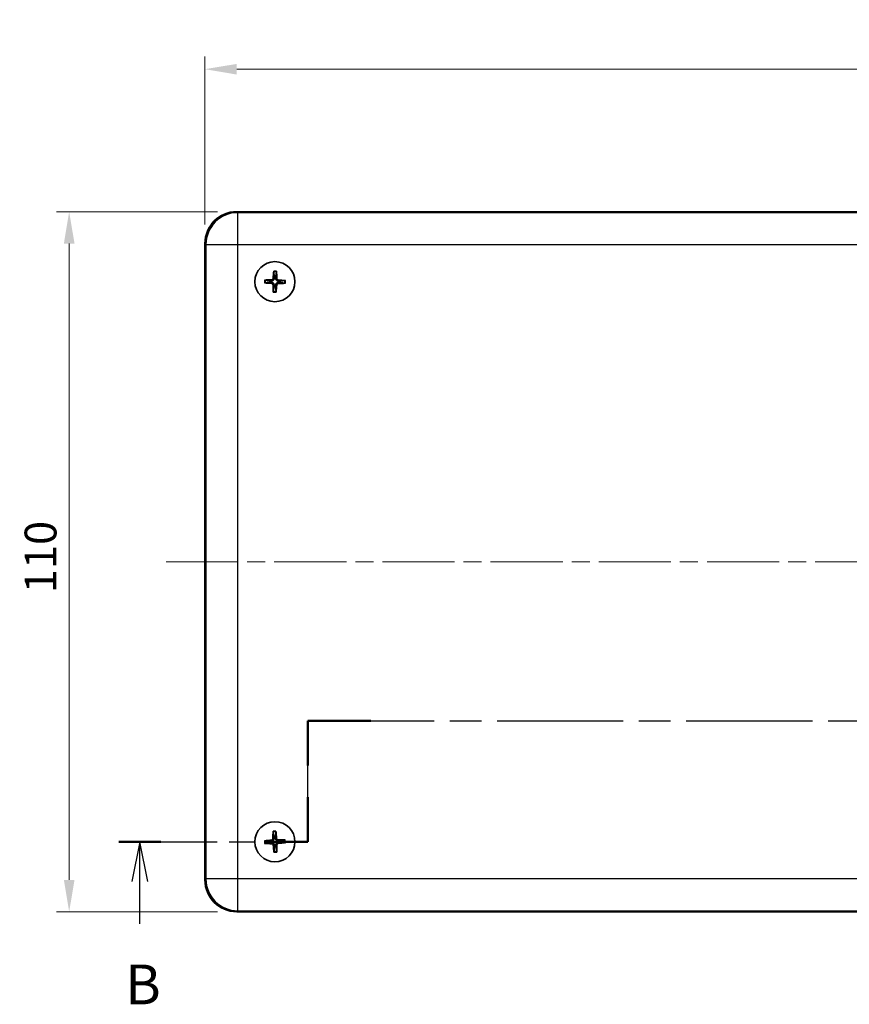
# Model space of a CAD drawing. Units: millimetres. Extents: x 29 to 3774, y 16 to 719.
# Drawn here: x 978 to 1108, y 395 to 550 of the extents above; entities that cross this region are included whole.
import ezdxf

# ---------------------------------------------------------------- set-up
doc = ezdxf.new("R2010")
doc.units = ezdxf.units.MM
doc.header["$LTSCALE"] = 2
doc.linetypes.add('CHAIN', pattern=[0.3543, 0.2362, -0.0295, 0.0591, -0.0295])
doc.layers.get('Defpoints').update_dxf_attribs({"lineweight": 25})
doc.layers.add('Centerline (ISO)', color=7, linetype='Continuous', lineweight=18, true_color=0x80ffff)
for name, color, linetype, lineweight in [('Dimension (ISO)', 7, 'Continuous', 18), ('Section Line (ISO)', 7, 'CHAIN', 25), ('Visible (ISO)', 7, 'Continuous', 35), ('Visible Narrow (ISO)', 7, 'Continuous', 25)]:
    doc.layers.add(name, color=color, linetype=linetype, lineweight=lineweight)
doc.styles.add('Note Text (TK)', font='txt')
doc.dimstyles.new('Default - Method 1b (TK)', dxfattribs={"dimscale": 2, "dimtxt": 2.5, "dimasz": 2.5, "dimexe": 1, "dimexo": 1.5, "dimgap": 1, "dimtad": 1, "dimtoh": 1, "dimrnd": 1e-08, "dimdsep": 46, "dimtxsty": 'Note Text (TK)', "dimcen": 0.09, "dimdle": 5, "dimclrd": 100, "dimclre": 100, "dimclrt": 7, "dimadec": 1, "dimazin": 1, "dimtfac": 1, "dimtmove": 0, "dimatfit": 3, "dimfxl": 0, "dimtolj": 1, "dimlwd": -1, "dimlwe": -1, "dimarcsym": 0})

# ---------------------------------------------------------------- blocks, each defined once
blk = doc.blocks.new('2dTransSection1')
at = {"layer": 'Section Line (ISO)', "linetype": 'CHAIN', "ltscale": 13.547841}
for p, q in [((95.24, 170.017), (95.24, 177.617)), ((170.542, 177.617), (170.542, 170.017))]:
    blk.add_line(p, q, dxfattribs=at)
at = {"layer": 'Section Line (ISO)', "linetype": 'Continuous', "lineweight": 50}
for p, q in [((95.24, 174.817), (95.24, 177.617)), ((95.24, 177.617), (99.186, 177.617)), ((166.596, 177.617), (170.542, 177.617)), ((170.542, 177.617), (170.542, 174.817)), ((95.24, 170.017), (95.24, 172.817)), ((170.542, 172.817), (170.542, 170.017)), ((83.356, 170.017), (85.984, 170.017)), ((92.612, 170.017), (95.24, 170.017)), ((170.542, 170.017), (172.829, 170.017)), ((179.115, 170.017), (181.402, 170.017))]:
    blk.add_line(p, q, dxfattribs=at)
at = {"layer": 'Section Line (ISO)', "linetype": 'CHAIN', "ltscale": 16.783302}
blk.add_line((95.24, 177.617), (170.542, 177.617), dxfattribs=at)
at = {"layer": 'Section Line (ISO)', "linetype": 'CHAIN', "ltscale": 13.062741}
blk.add_line((83.356, 170.017), (95.24, 170.017), dxfattribs=at)
at = {"layer": 'Section Line (ISO)', "linetype": 'Continuous'}
for p, q in [((84.67, 170.017), (84.17, 167.517)), ((84.67, 167.517), (84.67, 170.017)), ((85.17, 167.517), (84.67, 170.017)), ((180.258, 170.017), (179.758, 167.517)), ((180.258, 167.517), (180.258, 170.017)), ((180.758, 167.517), (180.258, 170.017)), ((84.67, 164.847), (84.67, 167.517)), ((180.258, 164.888), (180.258, 167.517))]:
    blk.add_line(p, q, dxfattribs=at)
at = {"layer": 'Section Line (ISO)', "linetype": 'CHAIN', "ltscale": 12.098433}
blk.add_line((170.542, 170.017), (181.402, 170.017), dxfattribs=at)
at = {"layer": 'Section Line (ISO)', "char_height": 2.5, "attachment_point": 7, "style": 'Note Text (TK)'}
for insert in [(83.75, 159.017), (179.339, 159.017)]:
    blk.add_mtext('B', dxfattribs=dict(at, insert=insert))
blk = doc.blocks.new('*D18')
at = {"layer": 'Defpoints', "color": 0, "transparency": 16777216}
for p in [(1226.66, 542.43), (1006.66, 515.05), (1226.66, 515.05)]:
    blk.add_point(p, dxfattribs=at)
at = {"layer": 'Dimension (ISO)', "color": 100, "transparency": 16777216}
for p, q in [((1006.66, 518.05), (1006.66, 544.43)), ((1226.66, 518.05), (1226.66, 544.43)), ((1011.66, 542.43), (1221.66, 542.43))]:
    blk.add_line(p, q, dxfattribs=at)
for points in [[(1011.66, 543.26), (1011.66, 541.59), (1006.66, 542.43)], [(1221.66, 543.26), (1221.66, 541.59), (1226.66, 542.43)]]:
    blk.add_solid(points, dxfattribs=at)
at = {"layer": 'Dimension (ISO)', "color": 7, "transparency": 16777216, "insert": (1111.52, 546.93), "char_height": 5, "attachment_point": 4, "style": 'Note Text (TK)'}
blk.add_mtext('\\A1;220', dxfattribs=at)
blk = doc.blocks.new('*D19')
at = {"layer": 'Defpoints', "color": 0, "transparency": 16777216}
for p in [(1011.66, 520.04), (985.33, 410.04), (1011.66, 410.04)]:
    blk.add_point(p, dxfattribs=at)
at = {"layer": 'Dimension (ISO)', "color": 100, "transparency": 16777216}
for p, q in [((1008.66, 520.04), (983.33, 520.04)), ((985.33, 515.04), (985.33, 415.04)), ((1008.66, 410.04), (983.33, 410.04))]:
    blk.add_line(p, q, dxfattribs=at)
for points in [[(984.5, 515.04), (986.17, 515.04), (985.33, 520.04)], [(984.5, 415.04), (986.17, 415.04), (985.33, 410.04)]]:
    blk.add_solid(points, dxfattribs=at)
at = {"layer": 'Dimension (ISO)', "color": 7, "transparency": 16777216, "insert": (980.83, 460.1), "char_height": 5, "attachment_point": 4, "rotation": 90, "style": 'Note Text (TK)'}
blk.add_mtext('\\A1;110', dxfattribs=at)

msp = doc.modelspace()

# ---------------------------------------------------------------- linework, layer by layer
at = {"layer": 'Centerline (ISO)', "linetype": 'CHAIN', "ltscale": 23.990969}
msp.add_line((1000.5701, 465.0425), (1232.7576, 465.0425), dxfattribs=at)
at = {"layer": 'Visible (ISO)'}
for p, q in [((1221.6669, 520.0425), (1011.6608, 520.0425)), ((1006.6639, 515.0455), (1006.6639, 415.0394)), ((1011.6608, 410.0425), (1221.6669, 410.0425))]:
    msp.add_line(p, q, dxfattribs=at)
for centre in [(1017.6639, 509.0425), (1017.6639, 421.0425)]:
    msp.add_circle(centre, 3.15, dxfattribs=at)
for centre, start, end in [((1017.6639, 509.0425), 170.106792, 187.442887), ((1017.6639, 509.0425), 80.106792, 97.442887), ((1017.6639, 509.0425), 350.106792, 7.442887), ((1017.6639, 509.0425), 260.106792, 277.442887), ((1017.6639, 421.0425), 173.775683, 191.111778), ((1017.6639, 421.0425), 83.775683, 101.111778), ((1017.6639, 421.0425), 353.775683, 11.111778), ((1017.6639, 421.0425), 263.775683, 281.111778)]:
    msp.add_arc(centre, 0.8207, start, end, dxfattribs=at)
for centre, major_axis, ratio, start_param, end_param in [((1011.6669, 515.0394), (-3.5398, 3.5398), 0.99878277, 5.49839613, 7.06797448), ((1017.8301, 509.0317), (-0.3576, -5.4858), 0.08715574, 4.41007338, 4.62024869), ((1017.4973, 509.0388), (-0.1228, 5.4961), 0.08715574, 4.80452927, 5.01470458), ((1017.6676, 508.8759), (-5.4961, -0.1228), 0.08715574, 4.80452927, 5.01470458), ((1017.653, 508.8762), (-5.4858, 0.3576), 0.08715574, 4.41007338, 4.62024869), ((1017.6747, 509.2087), (5.4858, -0.3576), 0.08715574, 4.41007338, 4.62024869), ((1017.8304, 509.0462), (0.1228, -5.4961), 0.08715574, 4.80452927, 5.01470458), ((1017.4976, 509.0533), (0.3576, 5.4858), 0.08715574, 4.41007338, 4.62024869), ((1017.6601, 509.209), (5.4961, 0.1228), 0.08715574, 4.80452927, 5.01470458), ((1017.8305, 421.0423), (-0.0059, -5.4975), 0.08715574, 4.41007338, 4.62024869), ((1017.4979, 421.0281), (-0.4742, 5.477), 0.08715574, 4.80452927, 5.01470458), ((1017.6782, 420.8765), (-5.477, -0.4742), 0.08715574, 4.80452927, 5.01470458), ((1017.6637, 420.8759), (-5.4975, 0.0059), 0.08715574, 4.41007338, 4.62024869), ((1017.6495, 421.2085), (5.477, 0.4742), 0.08715574, 4.80452927, 5.01470458), ((1017.664, 421.2091), (5.4975, -0.0059), 0.08715574, 4.41007338, 4.62024869), ((1017.8298, 421.0569), (0.4742, -5.477), 0.08715574, 4.80452927, 5.01470458), ((1017.4973, 421.0427), (0.0059, 5.4975), 0.08715574, 4.41007338, 4.62024869), ((1011.6669, 415.0455), (-3.5398, -3.5398), 0.99878277, 5.49839613, 7.06797448)]:
    msp.add_ellipse(centre, major_axis=major_axis, ratio=ratio, start_param=start_param, end_param=end_param, dxfattribs=at)
for points, knots in [([(1017.4768, 510.5786), (1017.4763, 510.5831), (1017.476, 510.5897), (1017.4756, 510.6049), (1017.4757, 510.6168), (1017.4764, 510.639), (1017.477, 510.6532), (1017.4784, 510.6746), (1017.4793, 510.6852), (1017.4801, 510.6947)], [0.032915009, 0.032915009, 0.032915009, 0.032915009, 0.0357979483, 0.0357979483, 0.0393715816, 0.0393715816, 0.0429964888, 0.0429964888, 0.0458049191, 0.0458049191, 0.0458049191, 0.0458049191]), ([(1017.9181, 510.6853), (1017.9185, 510.6758), (1017.9189, 510.6652), (1017.9194, 510.6437), (1017.9194, 510.6295), (1017.9191, 510.6073), (1017.9187, 510.5954), (1017.9177, 510.5802), (1017.9171, 510.5737), (1017.9164, 510.5692)], [0.0116129883, 0.0116129883, 0.0116129883, 0.0116129883, 0.0144214186, 0.0144214186, 0.0180463258, 0.0180463258, 0.021619959, 0.021619959, 0.0245028983, 0.0245028983, 0.0245028983, 0.0245028983]), ([(1016.021, 509.2967), (1016.0305, 509.2971), (1016.0412, 509.2975), (1016.0626, 509.298), (1016.0769, 509.2981), (1016.099, 509.2978), (1016.1109, 509.2973), (1016.1261, 509.2963), (1016.1327, 509.2957), (1016.1371, 509.295)], [0.0116129883, 0.0116129883, 0.0116129883, 0.0116129883, 0.0144214186, 0.0144214186, 0.0180463258, 0.0180463258, 0.021619959, 0.021619959, 0.0245028983, 0.0245028983, 0.0245028983, 0.0245028983]), ([(1017.3869, 509.5674), (1017.3847, 509.5373), (1017.3764, 509.5056), (1017.3478, 509.448), (1017.3275, 509.4222), (1017.2819, 509.3821), (1017.2537, 509.3653), (1017.1998, 509.3467), (1017.1751, 509.3424), (1017.1512, 509.3416)], [0, 0, 0, 0, 0.0090900953, 0.0090900953, 0.0181801906, 0.0181801906, 0.0272821747, 0.0272821747, 0.0342911218, 0.0342911218, 0.0342911218, 0.0342911218]), ([(1017.5517, 509.5567), (1017.5509, 509.516), (1017.5435, 509.4746), (1017.5223, 509.4113), (1017.5094, 509.3828), (1017.476, 509.3292), (1017.4554, 509.304), (1017.4115, 509.2619), (1017.3854, 509.2424), (1017.3304, 509.2113), (1017.3015, 509.1997), (1017.2373, 509.1812), (1017.1956, 509.1756), (1017.1549, 509.1765)], [-0.0711518146, -0.0711518146, -0.0711518146, -0.0711518146, -0.05848033, -0.05848033, -0.0493696425, -0.0493696425, -0.040258955, -0.040258955, -0.0311482675, -0.0311482675, -0.02203758, -0.02203758, -0.0093660955, -0.0093660955, -0.0093660955, -0.0093660955]), ([(1018.1781, 509.1546), (1018.1374, 509.1554), (1018.096, 509.1628), (1018.0326, 509.1841), (1018.0042, 509.1969), (1017.9506, 509.2303), (1017.9253, 509.2509), (1017.8833, 509.2948), (1017.8638, 509.3209), (1017.8327, 509.3759), (1017.8211, 509.4049), (1017.8025, 509.4691), (1017.7969, 509.5108), (1017.7979, 509.5514)], [-0.0711518146, -0.0711518146, -0.0711518146, -0.0711518146, -0.05848033, -0.05848033, -0.0493696425, -0.0493696425, -0.040258955, -0.040258955, -0.0311482675, -0.0311482675, -0.02203758, -0.02203758, -0.0093660955, -0.0093660955, -0.0093660955, -0.0093660955]), ([(1018.1888, 509.3194), (1018.1587, 509.3216), (1018.127, 509.3299), (1018.0694, 509.3585), (1018.0435, 509.3789), (1018.0035, 509.4244), (1017.9867, 509.4527), (1017.9681, 509.5065), (1017.9637, 509.5312), (1017.963, 509.5551)], [0, 0, 0, 0, 0.0090900953, 0.0090900953, 0.0181801906, 0.0181801906, 0.0272821747, 0.0272821747, 0.0342911218, 0.0342911218, 0.0342911218, 0.0342911218]), ([(1019.2, 509.2295), (1019.2045, 509.23), (1019.2111, 509.2304), (1019.2263, 509.2307), (1019.2382, 509.2306), (1019.2603, 509.23), (1019.2746, 509.2293), (1019.296, 509.2279), (1019.3066, 509.2271), (1019.3161, 509.2262)], [0.032915009, 0.032915009, 0.032915009, 0.032915009, 0.0357979483, 0.0357979483, 0.0393715816, 0.0393715816, 0.0429964888, 0.0429964888, 0.0458049191, 0.0458049191, 0.0458049191, 0.0458049191]), ([(1016.1277, 508.8555), (1016.1232, 508.855), (1016.1167, 508.8546), (1016.1014, 508.8543), (1016.0895, 508.8543), (1016.0674, 508.855), (1016.0532, 508.8557), (1016.0318, 508.8571), (1016.0211, 508.8579), (1016.0116, 508.8588)], [0.032915009, 0.032915009, 0.032915009, 0.032915009, 0.0357979483, 0.0357979483, 0.0393715816, 0.0393715816, 0.0429964888, 0.0429964888, 0.0458049191, 0.0458049191, 0.0458049191, 0.0458049191]), ([(1017.1389, 508.7655), (1017.169, 508.7633), (1017.2008, 508.755), (1017.2583, 508.7264), (1017.2842, 508.7061), (1017.3242, 508.6606), (1017.3411, 508.6323), (1017.3596, 508.5784), (1017.364, 508.5537), (1017.3647, 508.5299)], [0, 0, 0, 0, 0.0090900953, 0.0090900953, 0.0181801906, 0.0181801906, 0.0272821747, 0.0272821747, 0.0342911218, 0.0342911218, 0.0342911218, 0.0342911218]), ([(1017.1497, 508.9304), (1017.1903, 508.9296), (1017.2317, 508.9222), (1017.2951, 508.9009), (1017.3235, 508.8881), (1017.3771, 508.8546), (1017.4024, 508.834), (1017.4444, 508.7902), (1017.4639, 508.7641), (1017.495, 508.7091), (1017.5067, 508.6801), (1017.5252, 508.6159), (1017.5308, 508.5742), (1017.5299, 508.5335)], [-0.0711518146, -0.0711518146, -0.0711518146, -0.0711518146, -0.05848033, -0.05848033, -0.0493696425, -0.0493696425, -0.040258955, -0.040258955, -0.0311482675, -0.0311482675, -0.02203758, -0.02203758, -0.0093660955, -0.0093660955, -0.0093660955, -0.0093660955]), ([(1017.4097, 507.3996), (1017.4092, 507.4091), (1017.4088, 507.4198), (1017.4083, 507.4412), (1017.4083, 507.4555), (1017.4086, 507.4777), (1017.409, 507.4895), (1017.41, 507.5047), (1017.4106, 507.5113), (1017.4113, 507.5158)], [0.0116129883, 0.0116129883, 0.0116129883, 0.0116129883, 0.0144214186, 0.0144214186, 0.0180463258, 0.0180463258, 0.021619959, 0.021619959, 0.0245028983, 0.0245028983, 0.0245028983, 0.0245028983]), ([(1017.776, 508.5283), (1017.7768, 508.569), (1017.7842, 508.6103), (1017.8054, 508.6737), (1017.8183, 508.7021), (1017.8517, 508.7558), (1017.8723, 508.781), (1017.9162, 508.823), (1017.9423, 508.8426), (1017.9973, 508.8737), (1018.0262, 508.8853), (1018.0905, 508.9038), (1018.1321, 508.9094), (1018.1728, 508.9085)], [-0.0711518146, -0.0711518146, -0.0711518146, -0.0711518146, -0.05848033, -0.05848033, -0.0493696425, -0.0493696425, -0.040258955, -0.040258955, -0.0311482675, -0.0311482675, -0.02203758, -0.02203758, -0.0093660955, -0.0093660955, -0.0093660955, -0.0093660955]), ([(1017.8509, 507.5064), (1017.8514, 507.5019), (1017.8517, 507.4953), (1017.8521, 507.4801), (1017.852, 507.4682), (1017.8514, 507.446), (1017.8507, 507.4318), (1017.8493, 507.4104), (1017.8485, 507.3997), (1017.8476, 507.3903)], [0.032915009, 0.032915009, 0.032915009, 0.032915009, 0.0357979483, 0.0357979483, 0.0393715816, 0.0393715816, 0.0429964888, 0.0429964888, 0.0458049191, 0.0458049191, 0.0458049191, 0.0458049191]), ([(1017.9408, 508.5175), (1017.943, 508.5476), (1017.9513, 508.5794), (1017.9799, 508.637), (1018.0002, 508.6628), (1018.0458, 508.7028), (1018.0741, 508.7197), (1018.1279, 508.7382), (1018.1526, 508.7426), (1018.1765, 508.7433)], [0, 0, 0, 0, 0.0090900953, 0.0090900953, 0.0181801906, 0.0181801906, 0.0272821747, 0.0272821747, 0.0342911218, 0.0342911218, 0.0342911218, 0.0342911218]), ([(1019.3067, 508.7883), (1019.2972, 508.7878), (1019.2865, 508.7875), (1019.2651, 508.787), (1019.2509, 508.7869), (1019.2287, 508.7872), (1019.2168, 508.7876), (1019.2016, 508.7886), (1019.1951, 508.7893), (1019.1906, 508.79)], [0.0116129883, 0.0116129883, 0.0116129883, 0.0116129883, 0.0144214186, 0.0144214186, 0.0180463258, 0.0180463258, 0.021619959, 0.021619959, 0.0245028983, 0.0245028983, 0.0245028983, 0.0245028983]), ([(1017.3789, 422.5635), (1017.3781, 422.568), (1017.3774, 422.5745), (1017.376, 422.5897), (1017.3754, 422.6015), (1017.3746, 422.6237), (1017.3744, 422.6379), (1017.3744, 422.6594), (1017.3745, 422.6701), (1017.3748, 422.6796)], [0.032915009, 0.032915009, 0.032915009, 0.032915009, 0.0357979483, 0.0357979483, 0.0393715816, 0.0393715816, 0.0429964888, 0.0429964888, 0.0458049191, 0.0458049191, 0.0458049191, 0.0458049191]), ([(1017.8124, 422.6982), (1017.8135, 422.6888), (1017.8145, 422.6782), (1017.8164, 422.6568), (1017.8174, 422.6426), (1017.8185, 422.6205), (1017.8188, 422.6086), (1017.8188, 422.5933), (1017.8186, 422.5867), (1017.8182, 422.5822)], [0.0116129883, 0.0116129883, 0.0116129883, 0.0116129883, 0.0144214186, 0.0144214186, 0.0180463258, 0.0180463258, 0.021619959, 0.021619959, 0.0245028983, 0.0245028983, 0.0245028983, 0.0245028983]), ([(1016.0081, 421.191), (1016.0176, 421.1921), (1016.0282, 421.1932), (1016.0496, 421.195), (1016.0637, 421.196), (1016.0859, 421.1971), (1016.0978, 421.1974), (1016.113, 421.1974), (1016.1196, 421.1972), (1016.1241, 421.1968)], [0.0116129883, 0.0116129883, 0.0116129883, 0.0116129883, 0.0144214186, 0.0144214186, 0.0180463258, 0.0180463258, 0.021619959, 0.021619959, 0.0245028983, 0.0245028983, 0.0245028983, 0.0245028983]), ([(1017.3539, 421.5486), (1017.3536, 421.5185), (1017.3474, 421.4863), (1017.3225, 421.427), (1017.3039, 421.3999), (1017.261, 421.357), (1017.2338, 421.3384), (1017.1813, 421.3164), (1017.1569, 421.3105), (1017.1331, 421.3082)], [0, 0, 0, 0, 0.0090900953, 0.0090900953, 0.0181801906, 0.0181801906, 0.0272821747, 0.0272821747, 0.0342911218, 0.0342911218, 0.0342911218, 0.0342911218]), ([(1017.5191, 421.5485), (1017.5209, 421.5078), (1017.5161, 421.466), (1017.499, 421.4014), (1017.488, 421.3723), (1017.4581, 421.3166), (1017.4391, 421.2901), (1017.398, 421.2453), (1017.3732, 421.2242), (1017.3203, 421.1896), (1017.2922, 421.1762), (1017.2293, 421.1536), (1017.188, 421.1453), (1017.1474, 421.1436)], [-0.0711518146, -0.0711518146, -0.0711518146, -0.0711518146, -0.05848033, -0.05848033, -0.0493696425, -0.0493696425, -0.040258955, -0.040258955, -0.0311482675, -0.0311482675, -0.02203758, -0.02203758, -0.0093660955, -0.0093660955, -0.0093660955, -0.0093660955]), ([(1017.1579, 420.8977), (1017.1985, 420.8995), (1017.2403, 420.8948), (1017.3049, 420.8776), (1017.3341, 420.8666), (1017.3898, 420.8367), (1017.4163, 420.8177), (1017.461, 420.7766), (1017.4822, 420.7518), (1017.5167, 420.6989), (1017.5302, 420.6708), (1017.5528, 420.6079), (1017.561, 420.5667), (1017.5627, 420.526)], [-0.0711518146, -0.0711518146, -0.0711518146, -0.0711518146, -0.05848033, -0.05848033, -0.0493696425, -0.0493696425, -0.040258955, -0.040258955, -0.0311482675, -0.0311482675, -0.02203758, -0.02203758, -0.0093660955, -0.0093660955, -0.0093660955, -0.0093660955]), ([(1018.1698, 421.1873), (1018.1292, 421.1855), (1018.0874, 421.1902), (1018.0228, 421.2074), (1017.9936, 421.2184), (1017.938, 421.2483), (1017.9115, 421.2673), (1017.8667, 421.3083), (1017.8456, 421.3331), (1017.811, 421.386), (1017.7976, 421.4142), (1017.775, 421.4771), (1017.7667, 421.5183), (1017.765, 421.559)], [-0.0711518146, -0.0711518146, -0.0711518146, -0.0711518146, -0.05848033, -0.05848033, -0.0493696425, -0.0493696425, -0.040258955, -0.040258955, -0.0311482675, -0.0311482675, -0.02203758, -0.02203758, -0.0093660955, -0.0093660955, -0.0093660955, -0.0093660955]), ([(1017.8087, 420.5365), (1017.8069, 420.5771), (1017.8116, 420.6189), (1017.8287, 420.6835), (1017.8397, 420.7127), (1017.8697, 420.7684), (1017.8886, 420.7949), (1017.9297, 420.8396), (1017.9545, 420.8608), (1018.0074, 420.8953), (1018.0356, 420.9088), (1018.0985, 420.9314), (1018.1397, 420.9397), (1018.1803, 420.9413)], [-0.0711518146, -0.0711518146, -0.0711518146, -0.0711518146, -0.05848033, -0.05848033, -0.0493696425, -0.0493696425, -0.040258955, -0.040258955, -0.0311482675, -0.0311482675, -0.02203758, -0.02203758, -0.0093660955, -0.0093660955, -0.0093660955, -0.0093660955]), ([(1018.17, 421.3525), (1018.1398, 421.3527), (1018.1076, 421.359), (1018.0483, 421.3838), (1018.0212, 421.4025), (1017.9784, 421.4454), (1017.9598, 421.4725), (1017.9378, 421.5251), (1017.9318, 421.5494), (1017.9296, 421.5732)], [0, 0, 0, 0, 0.0090900953, 0.0090900953, 0.0181801906, 0.0181801906, 0.0272821747, 0.0272821747, 0.0342911218, 0.0342911218, 0.0342911218, 0.0342911218]), ([(1019.1849, 421.3274), (1019.1893, 421.3282), (1019.1959, 421.329), (1019.211, 421.3303), (1019.2229, 421.331), (1019.2451, 421.3318), (1019.2593, 421.332), (1019.2807, 421.332), (1019.2914, 421.3318), (1019.3009, 421.3316)], [0.032915009, 0.032915009, 0.032915009, 0.032915009, 0.0357979483, 0.0357979483, 0.0393715816, 0.0393715816, 0.0429964888, 0.0429964888, 0.0458049191, 0.0458049191, 0.0458049191, 0.0458049191]), ([(1019.3196, 420.8939), (1019.3102, 420.8929), (1019.2995, 420.8918), (1019.2782, 420.89), (1019.264, 420.889), (1019.2418, 420.8879), (1019.2299, 420.8875), (1019.2147, 420.8875), (1019.2081, 420.8878), (1019.2036, 420.8882)], [0.0116129883, 0.0116129883, 0.0116129883, 0.0116129883, 0.0144214186, 0.0144214186, 0.0180463258, 0.0180463258, 0.021619959, 0.021619959, 0.0245028983, 0.0245028983, 0.0245028983, 0.0245028983]), ([(1016.1428, 420.7576), (1016.1384, 420.7568), (1016.1319, 420.756), (1016.1167, 420.7547), (1016.1048, 420.754), (1016.0826, 420.7532), (1016.0684, 420.753), (1016.047, 420.753), (1016.0363, 420.7531), (1016.0268, 420.7534)], [0.032915009, 0.032915009, 0.032915009, 0.032915009, 0.0357979483, 0.0357979483, 0.0393715816, 0.0393715816, 0.0429964888, 0.0429964888, 0.0458049191, 0.0458049191, 0.0458049191, 0.0458049191]), ([(1017.1577, 420.7325), (1017.1879, 420.7322), (1017.2201, 420.726), (1017.2794, 420.7011), (1017.3065, 420.6825), (1017.3493, 420.6396), (1017.368, 420.6125), (1017.3899, 420.5599), (1017.3959, 420.5356), (1017.3981, 420.5118)], [0, 0, 0, 0, 0.0090900953, 0.0090900953, 0.0181801906, 0.0181801906, 0.0272821747, 0.0272821747, 0.0342911218, 0.0342911218, 0.0342911218, 0.0342911218]), ([(1017.5153, 419.3867), (1017.5142, 419.3962), (1017.5132, 419.4068), (1017.5113, 419.4282), (1017.5104, 419.4424), (1017.5092, 419.4645), (1017.5089, 419.4764), (1017.5089, 419.4916), (1017.5091, 419.4982), (1017.5096, 419.5027)], [0.0116129883, 0.0116129883, 0.0116129883, 0.0116129883, 0.0144214186, 0.0144214186, 0.0180463258, 0.0180463258, 0.021619959, 0.021619959, 0.0245028983, 0.0245028983, 0.0245028983, 0.0245028983]), ([(1017.9488, 419.5215), (1017.9496, 419.517), (1017.9504, 419.5105), (1017.9517, 419.4953), (1017.9524, 419.4834), (1017.9531, 419.4613), (1017.9534, 419.447), (1017.9533, 419.4256), (1017.9532, 419.4149), (1017.9529, 419.4054)], [0.032915009, 0.032915009, 0.032915009, 0.032915009, 0.0357979483, 0.0357979483, 0.0393715816, 0.0393715816, 0.0429964888, 0.0429964888, 0.0458049191, 0.0458049191, 0.0458049191, 0.0458049191]), ([(1017.9738, 420.5363), (1017.9741, 420.5665), (1017.9804, 420.5987), (1018.0052, 420.658), (1018.0238, 420.6851), (1018.0667, 420.728), (1018.0939, 420.7466), (1018.1464, 420.7686), (1018.1708, 420.7745), (1018.1946, 420.7768)], [0, 0, 0, 0, 0.0090900953, 0.0090900953, 0.0181801906, 0.0181801906, 0.0272821747, 0.0272821747, 0.0342911218, 0.0342911218, 0.0342911218, 0.0342911218])]:
    msp.add_open_spline(points, degree=3, knots=knots, dxfattribs=at)
for points, weights in [([(1017.4768, 510.5786), (1017.5296, 510.1063), (1017.5576, 509.8563)], [1.16072439955, 1.30582080822, 1.33002435386]), ([(1017.8049, 509.851), (1017.8435, 510.0996), (1017.9164, 510.5692)], [1.33002435289, 1.30582080742, 1.16072439921]), ([(1016.8554, 509.1835), (1016.6067, 509.2221), (1016.1371, 509.295)], [1.33002435303, 1.30582080754, 1.16072439926]), ([(1017.1549, 509.1765), (1017.0382, 509.1792), (1016.8554, 509.1835)], [1.45873957898, 1.2393695244, 1]), ([(1017.5576, 509.8563), (1017.5541, 509.6735), (1017.5517, 509.5567)], [1, 1.23936952444, 1.45873957904]), ([(1017.7979, 509.5514), (1017.8005, 509.6682), (1017.8049, 509.851)], [1.45873957898, 1.2393695244, 1]), ([(1018.4776, 509.1488), (1018.2948, 509.1523), (1018.1781, 509.1546)], [1, 1.23936952444, 1.45873957904]), ([(1019.2, 509.2295), (1018.7277, 509.1767), (1018.4776, 509.1488)], [1.16072439815, 1.30582080497, 1.33002434993]), ([(1016.1277, 508.8555), (1016.6, 508.9082), (1016.8501, 508.9362)], [1.16072439944, 1.30582080796, 1.33002435354]), ([(1016.8501, 508.9362), (1017.0329, 508.9327), (1017.1497, 508.9304)], [1, 1.23936952444, 1.45873957904]), ([(1017.5229, 508.234), (1017.4843, 507.9854), (1017.4113, 507.5158)], [1.33002435276, 1.30582080731, 1.16072439916]), ([(1017.5299, 508.5335), (1017.5272, 508.4168), (1017.5229, 508.234)], [1.45873957898, 1.2393695244, 1]), ([(1017.7702, 508.2287), (1017.7737, 508.4115), (1017.776, 508.5283)], [1, 1.23936952444, 1.45873957904]), ([(1017.8509, 507.5064), (1017.7981, 507.9786), (1017.7702, 508.2287)], [1.1607243992, 1.30582080741, 1.33002435288]), ([(1018.1728, 508.9085), (1018.2896, 508.9058), (1018.4723, 508.9015)], [1.45873957898, 1.2393695244, 1]), ([(1018.4723, 508.9015), (1018.721, 508.8629), (1019.1906, 508.79)], [1.33002435303, 1.30582080753, 1.16072439926]), ([(1017.3789, 422.5635), (1017.4618, 422.0956), (1017.5057, 421.8478)], [1.16072439955, 1.30582080822, 1.33002435386]), ([(1017.7528, 421.8583), (1017.7755, 422.109), (1017.8182, 422.5822)], [1.33002435289, 1.30582080742, 1.16072439921]), ([(1016.848, 421.1315), (1016.5974, 421.1541), (1016.1241, 421.1968)], [1.33002435303, 1.30582080754, 1.16072439926]), ([(1016.1428, 420.7576), (1016.6108, 420.8404), (1016.8586, 420.8843)], [1.16072439944, 1.30582080796, 1.33002435354]), ([(1017.1474, 421.1436), (1017.0307, 421.1388), (1016.848, 421.1315)], [1.45873957898, 1.2393695244, 1]), ([(1016.8586, 420.8843), (1017.0412, 420.8925), (1017.1579, 420.8977)], [1, 1.23936952444, 1.45873957904]), ([(1017.5057, 421.8478), (1017.5139, 421.6651), (1017.5191, 421.5485)], [1, 1.23936952444, 1.45873957904]), ([(1017.765, 421.559), (1017.7602, 421.6756), (1017.7528, 421.8583)], [1.45873957898, 1.2393695244, 1]), ([(1018.4692, 421.2007), (1018.2865, 421.1924), (1018.1698, 421.1873)], [1, 1.23936952444, 1.45873957904]), ([(1018.1803, 420.9413), (1018.297, 420.9461), (1018.4797, 420.9535)], [1.45873957898, 1.2393695244, 1]), ([(1019.1849, 421.3274), (1018.7169, 421.2445), (1018.4692, 421.2007)], [1.16072439815, 1.30582080497, 1.33002434993]), ([(1018.4797, 420.9535), (1018.7303, 420.9309), (1019.2036, 420.8882)], [1.33002435303, 1.30582080753, 1.16072439926]), ([(1017.5749, 420.2266), (1017.5523, 419.976), (1017.5096, 419.5027)], [1.33002435276, 1.30582080731, 1.16072439916]), ([(1017.5627, 420.526), (1017.5675, 420.4093), (1017.5749, 420.2266)], [1.45873957898, 1.2393695244, 1]), ([(1017.822, 420.2372), (1017.8138, 420.4198), (1017.8087, 420.5365)], [1, 1.23936952444, 1.45873957904]), ([(1017.9488, 419.5215), (1017.8659, 419.9894), (1017.822, 420.2372)], [1.1607243992, 1.30582080741, 1.33002435288])]:
    msp.add_rational_spline(points, weights, degree=2, dxfattribs=at)
at = {"layer": 'Visible Narrow (ISO)'}
for p, q in [((1011.8171, 519.8862), (1011.6608, 520.0425)), ((1011.8171, 514.8893), (1011.8171, 519.8862)), ((1221.5107, 519.8862), (1011.8171, 519.8862)), ((1006.6639, 515.0455), (1006.8201, 514.8893)), ((1006.8201, 514.8893), (1011.8171, 514.8893)), ((1006.8201, 514.8893), (1006.8201, 415.1957)), ((1011.8171, 514.8893), (1221.5107, 514.8893)), ((1011.8171, 415.1957), (1011.8171, 514.8893)), ((1017.1512, 509.3416), (1017.1549, 509.1765)), ((1017.3869, 509.5674), (1017.5517, 509.5567)), ((1017.963, 509.5551), (1017.7979, 509.5514)), ((1018.1888, 509.3194), (1018.1781, 509.1546)), ((1017.1389, 508.7655), (1017.1497, 508.9304)), ((1017.3647, 508.5299), (1017.5299, 508.5335)), ((1017.9408, 508.5175), (1017.776, 508.5283)), ((1018.1765, 508.7433), (1018.1728, 508.9085)), ((1017.1331, 421.3082), (1017.1474, 421.1436)), ((1017.1577, 420.7325), (1017.1579, 420.8977)), ((1017.3539, 421.5486), (1017.5191, 421.5485)), ((1017.9296, 421.5732), (1017.765, 421.559)), ((1018.17, 421.3525), (1018.1698, 421.1873)), ((1018.1946, 420.7768), (1018.1803, 420.9413)), ((1017.3981, 420.5118), (1017.5627, 420.526)), ((1017.9738, 420.5363), (1017.8087, 420.5365)), ((1006.8201, 415.1957), (1006.6639, 415.0394)), ((1011.8171, 415.1957), (1006.8201, 415.1957)), ((1221.5107, 415.1957), (1011.8171, 415.1957)), ((1011.8171, 410.1987), (1011.8171, 415.1957)), ((1011.6608, 410.0425), (1011.8171, 410.1987)), ((1011.8171, 410.1987), (1221.5107, 410.1987))]:
    msp.add_line(p, q, dxfattribs=at)
for centre, radius, start, end in [((1017.6639, 509.0425), 1.5475, 80.608161, 96.941518), ((1017.6639, 509.0425), 1.6624, 81.204655, 96.345025), ((1017.6639, 509.0425), 1.6624, 171.204655, 186.345025), ((1017.6639, 509.0425), 1.5475, 170.608161, 186.941518), ((1017.6639, 509.0425), 1.5475, 350.608161, 6.941518), ((1017.6639, 509.0425), 1.6624, 351.204655, 6.345025), ((1017.6639, 509.0425), 1.5475, 260.608161, 276.941518), ((1017.6639, 509.0425), 1.6624, 261.204655, 276.345025), ((1017.6639, 421.0425), 1.6624, 84.873546, 100.013916), ((1017.6639, 421.0425), 1.5475, 84.277052, 100.610409), ((1017.6639, 421.0425), 1.6624, 174.873546, 190.013916), ((1017.6639, 421.0425), 1.5475, 174.277052, 190.610409), ((1017.6639, 421.0425), 1.5475, 354.277052, 10.610409), ((1017.6639, 421.0425), 1.6624, 354.873546, 10.013916), ((1017.6639, 421.0425), 1.5475, 264.277052, 280.610409), ((1017.6639, 421.0425), 1.6624, 264.873546, 280.013916)]:
    msp.add_arc(centre, radius, start, end, dxfattribs=at)
for centre, major_axis in [((1011.8171, 514.8893), (-3.5355, -3.5355)), ((1011.8171, 415.1957), (3.5355, -3.5355))]:
    msp.add_ellipse(centre, major_axis=major_axis, ratio=0.99878277, start_param=3.9275998, end_param=5.49717816, dxfattribs=at)

# ---------------------------------------------------------------- block references
at = {"layer": 'Section Line (ISO)', "xscale": 2.5, "yscale": 2.5, "zscale": 2.5}
msp.add_blockref('2dTransSection1', (784.75, -4), dxfattribs=at)

# ---------------------------------------------------------------- dimensions: what is measured, and where the dimension line sits
at = {"layer": 'Dimension (ISO)', "color": 100, "true_color": 0x00ff3f}
for base, p1, p2, angle, picture, middle in [((1226.6639, 542.4278), (1006.6639, 515.0455), (1226.6639, 515.0455), 180, '*D18', (1116.6639, 542.4278)), ((985.3346, 410.0425), (1011.6608, 520.0425), (1011.6608, 410.0425), 90, '*D19', (985.3346, 465.0425))]:
    dim = msp.add_linear_dim(base=base, p1=p1, p2=p2, angle=angle, dimstyle='Default - Method 1b (TK)', override={"dimtoh": 0, "dimdec": 2, "dimtp": 0, "dimtm": 0, "dimtdec": 2, "dimtofl": 0, "dimatfit": 1}, dxfattribs=at)
    dim.commit()
    dim.dimension.update_dxf_attribs({"geometry": picture, "text_midpoint": middle, "dimtype": 160})

doc.saveas('drawing.dxf')
